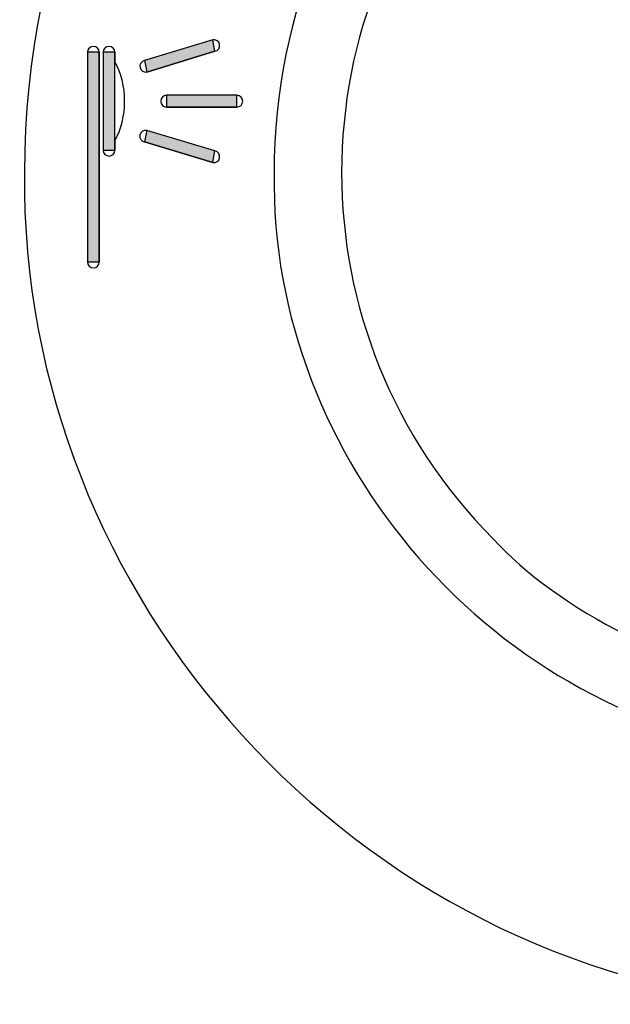
# Model space of a CAD drawing. Extents: x 67.8 to 150.6, y 103.4 to 182.3.
# Drawn here: x 76.7 to 77.7, y 152.8 to 154.5 of the extents above; entities that cross this region are included whole.
import ezdxf

# ---------------------------------------------------------------- set-up
doc = ezdxf.new("R2010")
doc.units = 0
doc.header["$MEASUREMENT"] = 0
doc.layers.get('0').update_dxf_attribs({"linetype": 'CONTINUOUS'})

# ---------------------------------------------------------------- blocks, each defined once
blk = doc.blocks.new('BLOCK_466')
h = blk.add_hatch(color=7)
h.paths.add_polyline_path([(76.7909, 154.4472), (76.7711, 154.4472), (76.7711, 154.0928), (76.7909, 154.0928)])
h.paths.add_polyline_path([(76.8174, 154.4306), (76.8174, 154.4472), (76.7976, 154.4472), (76.7976, 154.2816), (76.8174, 154.2816), (76.8174, 154.2982)])
h.paths.add_polyline_path([(76.9867, 154.4486), (76.9828, 154.468), (76.8675, 154.4332), (76.8712, 154.4136)])
h.paths.add_polyline_path([(77.0238, 154.3743), (76.9049, 154.3743), (76.9049, 154.3545), (77.0238, 154.3545)])
h.paths.add_polyline_path([(76.8715, 154.3151), (76.8675, 154.2956), (76.9828, 154.2608), (76.9867, 154.2803)])
h.paths.add_polyline_path([(77.113, 155.1393), (77.0469, 155.1393), (77.0071, 155.0995), (77.0071, 155.0036), (77.0269, 155.0036), (77.0269, 155.093), (77.0401, 155.093), (77.0401, 154.8776), (77.0732, 154.8776), (77.0732, 154.9936), (77.0865, 154.9936), (77.0865, 154.8776), (77.1195, 154.8776), (77.1195, 155.093), (77.1328, 155.093), (77.1328, 155.0036), (77.1526, 155.0036), (77.1526, 155.0995)])
edge = h.paths.add_edge_path()
edge.add_spline(control_points=[(77.1063, 155.1789), (77.1063, 155.1789), (77.0534, 155.1789), (77.0534, 155.1789), (77.0534, 155.1789), (77.1063, 155.1789), (77.1063, 155.1789)], knot_values=[0, 0, 0, 0, 1, 1, 1, 2, 2, 2, 2], degree=3, periodic=1)
h.paths.add_polyline_path([(77.2882, 155.2602), (77.2749, 155.2602), (77.2749, 155.2302), (77.2617, 155.2302), (77.2617, 155.2235), (77.2617, 155.1706), (77.2617, 155.1639), (77.2749, 155.1639), (77.2749, 155.0993), (77.2617, 155.0993), (77.2617, 155.0928), (77.2617, 155.0397), (77.2617, 155.0332), (77.2749, 155.0332), (77.2749, 154.9726), (77.2617, 154.9726), (77.2617, 154.9658), (77.2617, 154.913), (77.2617, 154.9062), (77.2749, 154.9062), (77.2749, 154.8666), (77.2882, 154.8666)])
h.paths.add_polyline_path([(77.1883, 155.2371), (77.1853, 155.2242), (77.2393, 155.2103), (77.242, 155.2234)])
h.paths.add_polyline_path([(77.2265, 155.1998), (77.1712, 155.1998), (77.1712, 155.1865), (77.2265, 155.1865)])
h.paths.add_polyline_path([(77.2393, 155.176), (77.1853, 155.162), (77.1883, 155.1491), (77.242, 155.1631)])
h.paths.add_polyline_path([(77.1883, 155.1104), (77.1853, 155.0973), (77.2393, 155.0835), (77.242, 155.0964)])
h.paths.add_polyline_path([(77.2265, 155.073), (77.1712, 155.073), (77.1712, 155.0597), (77.2265, 155.0597)])
h.paths.add_polyline_path([(77.242, 155.0361), (77.2393, 155.049), (77.1853, 155.0353), (77.1883, 155.0223)])
h.paths.add_polyline_path([(78.0871, 155.5853), (78.0738, 155.5984), (77.9047, 155.5984), (77.9047, 155.572), (78.0606, 155.572), (78.0606, 155.5546), (78.0871, 155.5546)])
h.paths.add_polyline_path([(78.0558, 155.5177), (78.0421, 155.5207), (78.0277, 155.4127), (78.0411, 155.4099)])
h.paths.add_polyline_path([(78.0806, 155.5045), (78.0668, 155.5045), (78.0668, 155.3949), (78.0806, 155.3949)])
h.paths.add_polyline_path([(78.1052, 155.5207), (78.0916, 155.5177), (78.1062, 155.4099), (78.1197, 155.4127)])
h.paths.add_polyline_path([(77.9107, 155.4979), (77.8914, 155.4902), (77.9715, 155.2921), (77.9908, 155.2792), (78.201, 155.2792), (78.201, 155.2998), (77.9908, 155.2998)])
h.paths.add_polyline_path([(79.1244, 155.093), (79.1244, 155.0036), (79.1444, 155.0036), (79.1444, 155.0995), (79.1046, 155.1393), (79.0385, 155.1393), (78.9987, 155.0995), (78.9987, 155.0036), (79.0185, 155.0036), (79.0185, 155.093), (79.0317, 155.093), (79.0317, 154.8776), (79.0648, 154.8776), (79.0648, 154.9936), (79.0781, 154.9936), (79.0781, 154.8776), (79.1112, 154.8776), (79.1112, 155.093)])
edge = h.paths.add_edge_path()
edge.add_spline(control_points=[(79.0979, 155.1789), (79.0979, 155.1789), (79.045, 155.1789), (79.045, 155.1789), (79.045, 155.1789), (79.0979, 155.1789), (79.0979, 155.1789)], knot_values=[0, 0, 0, 0, 1, 1, 1, 2, 2, 2, 2], degree=3, periodic=1)
h.paths.add_polyline_path([(78.8896, 155.2235), (78.8896, 155.2302), (78.8765, 155.2302), (78.8765, 155.2602), (78.8633, 155.2602), (78.8633, 154.8666), (78.8765, 154.8666), (78.8765, 154.9062), (78.8896, 154.9062), (78.8896, 154.913), (78.8896, 154.9658), (78.8896, 154.9726), (78.8765, 154.9726), (78.8765, 155.0332), (78.8896, 155.0332), (78.8896, 155.0397), (78.8896, 155.0928), (78.8896, 155.0993), (78.8765, 155.0993), (78.8765, 155.1639), (78.8896, 155.1639), (78.8896, 155.1706)])
h.paths.add_polyline_path([(78.9632, 155.1045), (78.9093, 155.0907), (78.9122, 155.0776), (78.9659, 155.0916)])
h.paths.add_polyline_path([(78.9802, 155.0671), (78.9248, 155.0671), (78.9248, 155.0539), (78.9802, 155.0539)])
h.paths.add_polyline_path([(78.9659, 155.0294), (78.9122, 155.0434), (78.9093, 155.0304), (78.9632, 155.0165)])
h.paths.add_polyline_path([(78.9632, 154.9777), (78.9093, 154.9638), (78.9122, 154.9509), (78.9659, 154.9646)])
h.paths.add_polyline_path([(78.9802, 154.9403), (78.9248, 154.9403), (78.9248, 154.9271), (78.9802, 154.9271)])
h.paths.add_polyline_path([(78.9659, 154.9026), (78.9122, 154.9164), (78.9093, 154.9035), (78.9632, 154.8895)])
h.paths.add_polyline_path([(79.3416, 154.3676), (79.3582, 154.3676), (79.3582, 154.3874), (79.2893, 154.3874), (79.2893, 154.4405), (79.2627, 154.4405), (79.2627, 154.3874), (79.1926, 154.3874), (79.1926, 154.3676), (79.2092, 154.3676)])
h.paths.add_polyline_path([(79.3442, 154.3175), (79.3248, 154.3133), (79.3595, 154.1731), (79.379, 154.1773)])
h.paths.add_polyline_path([(79.2853, 154.2801), (79.2655, 154.2801), (79.2655, 154.1361), (79.2853, 154.1361)])
h.paths.add_polyline_path([(79.2261, 154.3133), (79.2066, 154.3175), (79.1718, 154.1773), (79.1913, 154.1731)])
for points in [[(78.0871, 155.5853), (78.0738, 155.5984), (77.9047, 155.5984), (77.9047, 155.572), (78.0606, 155.572), (78.0606, 155.5546), (78.0871, 155.5546), (78.0871, 155.5853)], [(78.0558, 155.5177), (78.0421, 155.5207), (78.0277, 155.4127), (78.0411, 155.4099), (78.0558, 155.5177)], [(78.1052, 155.5207), (78.0916, 155.5177), (78.1062, 155.4099), (78.1197, 155.4127), (78.1052, 155.5207)], [(77.9107, 155.4979), (77.8914, 155.4902), (77.9715, 155.2921), (77.9908, 155.2792), (78.201, 155.2792), (78.201, 155.2998), (77.9908, 155.2998), (77.9107, 155.4979)], [(78.0806, 155.5045), (78.0668, 155.5045), (78.0668, 155.3949), (78.0806, 155.3949), (78.0806, 155.5045)], [(77.2882, 155.2602), (77.2749, 155.2602), (77.2749, 155.2302), (77.2617, 155.2302), (77.2617, 155.2235), (77.2617, 155.1706), (77.2617, 155.1639), (77.2749, 155.1639), (77.2749, 155.0993), (77.2617, 155.0993), (77.2617, 155.0928), (77.2617, 155.0397), (77.2617, 155.0332), (77.2749, 155.0332), (77.2749, 154.9726), (77.2617, 154.9726), (77.2617, 154.9658), (77.2617, 154.913), (77.2617, 154.9062), (77.2749, 154.9062), (77.2749, 154.8666), (77.2882, 154.8666), (77.2882, 155.2602)], [(78.8896, 155.2235), (78.8896, 155.2302), (78.8765, 155.2302), (78.8765, 155.2602), (78.8633, 155.2602), (78.8633, 154.8666), (78.8765, 154.8666), (78.8765, 154.9062), (78.8896, 154.9062), (78.8896, 154.913), (78.8896, 154.9658), (78.8896, 154.9726), (78.8765, 154.9726), (78.8765, 155.0332), (78.8896, 155.0332), (78.8896, 155.0397), (78.8896, 155.0928), (78.8896, 155.0993), (78.8765, 155.0993), (78.8765, 155.1639), (78.8896, 155.1639), (78.8896, 155.1706), (78.8896, 155.2235)], [(77.1883, 155.2371), (77.1853, 155.2242), (77.2393, 155.2103), (77.242, 155.2234), (77.1883, 155.2371)], [(77.2265, 155.1998), (77.1712, 155.1998), (77.1712, 155.1865), (77.2265, 155.1865), (77.2265, 155.1998)], [(77.2393, 155.176), (77.1853, 155.162), (77.1883, 155.1491), (77.242, 155.1631), (77.2393, 155.176)], [(77.113, 155.1393), (77.0469, 155.1393), (77.0071, 155.0995), (77.0071, 155.0036), (77.0269, 155.0036), (77.0269, 155.093), (77.0401, 155.093), (77.0401, 154.8776), (77.0732, 154.8776), (77.0732, 154.9936), (77.0865, 154.9936), (77.0865, 154.8776), (77.1195, 154.8776), (77.1195, 155.093), (77.1328, 155.093), (77.1328, 155.0036), (77.1526, 155.0036), (77.1526, 155.0995), (77.113, 155.1393)], [(79.1244, 155.093), (79.1244, 155.0036), (79.1444, 155.0036), (79.1444, 155.0995), (79.1046, 155.1393), (79.0385, 155.1393), (78.9987, 155.0995), (78.9987, 155.0036), (79.0185, 155.0036), (79.0185, 155.093), (79.0317, 155.093), (79.0317, 154.8776), (79.0648, 154.8776), (79.0648, 154.9936), (79.0781, 154.9936), (79.0781, 154.8776), (79.1112, 154.8776), (79.1112, 155.093), (79.1244, 155.093)], [(77.1883, 155.1104), (77.1853, 155.0973), (77.2393, 155.0835), (77.242, 155.0964), (77.1883, 155.1104)], [(78.9632, 155.1045), (78.9093, 155.0907), (78.9122, 155.0776), (78.9659, 155.0916), (78.9632, 155.1045)], [(77.2265, 155.073), (77.1712, 155.073), (77.1712, 155.0597), (77.2265, 155.0597), (77.2265, 155.073)], [(78.9802, 155.0671), (78.9248, 155.0671), (78.9248, 155.0539), (78.9802, 155.0539), (78.9802, 155.0671)], [(77.242, 155.0361), (77.2393, 155.049), (77.1853, 155.0353), (77.1883, 155.0223), (77.242, 155.0361)], [(78.9659, 155.0294), (78.9122, 155.0434), (78.9093, 155.0304), (78.9632, 155.0165), (78.9659, 155.0294)], [(78.9632, 154.9777), (78.9093, 154.9638), (78.9122, 154.9509), (78.9659, 154.9646), (78.9632, 154.9777)], [(78.9802, 154.9403), (78.9248, 154.9403), (78.9248, 154.9271), (78.9802, 154.9271), (78.9802, 154.9403)], [(78.9659, 154.9026), (78.9122, 154.9164), (78.9093, 154.9035), (78.9632, 154.8895), (78.9659, 154.9026)], [(76.9867, 154.4486), (76.9828, 154.468), (76.8675, 154.4332), (76.8712, 154.4136), (76.9867, 154.4486)], [(76.7909, 154.4472), (76.7711, 154.4472), (76.7711, 154.0928), (76.7909, 154.0928), (76.7909, 154.4472)], [(76.8174, 154.4306), (76.8174, 154.4472), (76.7976, 154.4472), (76.7976, 154.2816), (76.8174, 154.2816), (76.8174, 154.2982), (76.8174, 154.4306)], [(79.3416, 154.3676), (79.3582, 154.3676), (79.3582, 154.3874), (79.2893, 154.3874), (79.2893, 154.4405), (79.2627, 154.4405), (79.2627, 154.3874), (79.1926, 154.3874), (79.1926, 154.3676), (79.2092, 154.3676), (79.3416, 154.3676)], [(77.0238, 154.3743), (76.9049, 154.3743), (76.9049, 154.3545), (77.0238, 154.3545), (77.0238, 154.3743)], [(76.8715, 154.3151), (76.8675, 154.2956), (76.9828, 154.2608), (76.9867, 154.2803), (76.8715, 154.3151)], [(79.2261, 154.3133), (79.2066, 154.3175), (79.1718, 154.1773), (79.1913, 154.1731), (79.2261, 154.3133)], [(79.3442, 154.3175), (79.3248, 154.3133), (79.3595, 154.1731), (79.379, 154.1773), (79.3442, 154.3175)], [(79.2853, 154.2801), (79.2655, 154.2801), (79.2655, 154.1361), (79.2853, 154.1361), (79.2853, 154.2801)]]:
    blk.add_lwpolyline(points)
for points in [[(77.1063, 155.1789), (77.1063, 155.1789), (77.0534, 155.1789), (77.0534, 155.1789), (77.0534, 155.1789), (77.1063, 155.1789), (77.1063, 155.1789)], [(79.0979, 155.1789), (79.0979, 155.1789), (79.045, 155.1789), (79.045, 155.1789), (79.045, 155.1789), (79.0979, 155.1789), (79.0979, 155.1789)]]:
    blk.add_open_spline(points, degree=3, knots=[0, 0, 0, 0, 1, 1, 1, 2, 2, 2, 2])
blk = doc.blocks.new('BLOCK_554')
at = {"color": 7}
blk.add_open_spline([(77.0238, 154.3545), (77.0293, 154.3545), (77.0336, 154.3588), (77.0336, 154.3643), (77.0336, 154.3698), (77.0293, 154.3743), (77.0238, 154.3743)], degree=3, knots=[0, 0, 0, 0, 1, 1, 1, 2, 2, 2, 2], dxfattribs=at)
blk = doc.blocks.new('BLOCK_555')
at = {"color": 7}
blk.add_lwpolyline([(77.0238, 154.3545), (76.9049, 154.3545)], dxfattribs=at)
blk = doc.blocks.new('BLOCK_556')
at = {"color": 7}
blk.add_open_spline([(76.9049, 154.3743), (76.8994, 154.3743), (76.8949, 154.3698), (76.8949, 154.3643), (76.8949, 154.3588), (76.8994, 154.3545), (76.9049, 154.3545)], degree=3, knots=[0, 0, 0, 0, 1, 1, 1, 2, 2, 2, 2], dxfattribs=at)
blk = doc.blocks.new('BLOCK_557')
at = {"color": 7}
blk.add_lwpolyline([(77.0238, 154.3743), (76.9049, 154.3743)], dxfattribs=at)
blk = doc.blocks.new('BLOCK_573')
at = {"color": 7}
blk.add_lwpolyline([(76.7976, 154.4472), (76.7976, 154.2816)], dxfattribs=at)
blk = doc.blocks.new('BLOCK_574')
at = {"color": 7}
blk.add_open_spline([(76.8174, 154.4472), (76.8174, 154.4525), (76.8129, 154.457), (76.8076, 154.457), (76.8021, 154.457), (76.7976, 154.4525), (76.7976, 154.4472)], degree=3, knots=[0, 0, 0, 0, 1, 1, 1, 2, 2, 2, 2], dxfattribs=at)
blk = doc.blocks.new('BLOCK_575')
at = {"color": 7}
blk.add_lwpolyline([(76.8174, 154.4472), (76.8174, 154.4306)], dxfattribs=at)
blk = doc.blocks.new('BLOCK_576')
at = {"color": 7}
blk.add_open_spline([(76.8174, 154.2982), (76.8395, 154.3347), (76.8395, 154.394), (76.8174, 154.4306)], degree=3, dxfattribs=at)
blk = doc.blocks.new('BLOCK_577')
at = {"color": 7}
blk.add_lwpolyline([(76.8174, 154.2982), (76.8174, 154.2816)], dxfattribs=at)
blk = doc.blocks.new('BLOCK_578')
at = {"color": 7}
blk.add_open_spline([(76.7976, 154.2816), (76.7976, 154.2761), (76.8021, 154.2716), (76.8076, 154.2716), (76.8129, 154.2716), (76.8174, 154.2761), (76.8174, 154.2816)], degree=3, knots=[0, 0, 0, 0, 1, 1, 1, 2, 2, 2, 2], dxfattribs=at)
blk = doc.blocks.new('BLOCK_579')
at = {"color": 7}
blk.add_open_spline([(76.7711, 154.0928), (76.7711, 154.0873), (76.7756, 154.083), (76.7811, 154.083), (76.7866, 154.083), (76.7911, 154.0873), (76.7911, 154.0928)], degree=3, knots=[0, 0, 0, 0, 1, 1, 1, 2, 2, 2, 2], dxfattribs=at)
blk = doc.blocks.new('BLOCK_580')
at = {"color": 7}
blk.add_lwpolyline([(76.7711, 154.4472), (76.7711, 154.0928)], dxfattribs=at)
blk = doc.blocks.new('BLOCK_581')
at = {"color": 7}
blk.add_lwpolyline([(76.7911, 154.4472), (76.7911, 154.0928)], dxfattribs=at)
blk = doc.blocks.new('BLOCK_582')
at = {"color": 7}
blk.add_open_spline([(76.7911, 154.4472), (76.7911, 154.4525), (76.7866, 154.457), (76.7811, 154.457), (76.7756, 154.457), (76.7711, 154.4525), (76.7711, 154.4472)], degree=3, knots=[0, 0, 0, 0, 1, 1, 1, 2, 2, 2, 2], dxfattribs=at)
blk = doc.blocks.new('BLOCK_587')
at = {"color": 7}
blk.add_open_spline([(76.9867, 154.4486), (76.9921, 154.4496), (76.9955, 154.4549), (76.9945, 154.4603), (76.9933, 154.4656), (76.9881, 154.4691), (76.9828, 154.468)], degree=3, knots=[0, 0, 0, 0, 1, 1, 1, 2, 2, 2, 2], dxfattribs=at)
blk = doc.blocks.new('BLOCK_588')
at = {"color": 7}
blk.add_lwpolyline([(76.9867, 154.4486), (76.8712, 154.4136)], dxfattribs=at)
blk = doc.blocks.new('BLOCK_589')
at = {"color": 7}
blk.add_lwpolyline([(76.9828, 154.468), (76.8675, 154.4331)], dxfattribs=at)
blk = doc.blocks.new('BLOCK_590')
at = {"color": 7}
blk.add_open_spline([(76.8675, 154.4331), (76.8622, 154.432), (76.8588, 154.4267), (76.86, 154.4213), (76.861, 154.4162), (76.866, 154.4127), (76.8712, 154.4136)], degree=3, knots=[0, 0, 0, 0, 1, 1, 1, 2, 2, 2, 2], dxfattribs=at)
blk = doc.blocks.new('BLOCK_598')
at = {"color": 7}
blk.add_lwpolyline([(76.9828, 154.2608), (76.8675, 154.2956)], dxfattribs=at)
blk = doc.blocks.new('BLOCK_599')
at = {"color": 7}
blk.add_open_spline([(76.9828, 154.2608), (76.9883, 154.2598), (76.9935, 154.2632), (76.9945, 154.2687), (76.9955, 154.2739), (76.9921, 154.2791), (76.9867, 154.2803)], degree=3, knots=[0, 0, 0, 0, 1, 1, 1, 2, 2, 2, 2], dxfattribs=at)
blk = doc.blocks.new('BLOCK_600')
at = {"color": 7}
blk.add_lwpolyline([(76.9867, 154.2803), (76.8715, 154.3151)], dxfattribs=at)
blk = doc.blocks.new('BLOCK_601')
at = {"color": 7}
blk.add_open_spline([(76.8715, 154.3151), (76.866, 154.3161), (76.8608, 154.3125), (76.8598, 154.3071), (76.8588, 154.3018), (76.8622, 154.2966), (76.8675, 154.2956)], degree=3, knots=[0, 0, 0, 0, 1, 1, 1, 2, 2, 2, 2], dxfattribs=at)
blk = doc.blocks.new('BLOCK_667')
at = {"color": 7}
blk.add_open_spline([(79.4867, 154.2439), (79.4867, 155.0234), (78.8548, 155.655), (78.0756, 155.655), (77.2963, 155.655), (76.6646, 155.0234), (76.6646, 154.2439), (76.6565, 153.5246), (77.227, 152.8981), (77.944, 152.8392)], degree=3, knots=[0, 0, 0, 0, 1, 1, 1, 2, 2, 2, 3, 3, 3, 3], dxfattribs=at)
blk = doc.blocks.new('BLOCK_671')
at = {"color": 7}
blk.add_open_spline([(79.0645, 154.2439), (79.0645, 154.7901), (78.6218, 155.233), (78.0756, 155.233), (77.5293, 155.233), (77.0866, 154.7901), (77.0866, 154.2439), (77.0789, 153.7575), (77.4608, 153.321), (77.944, 153.2638)], degree=3, knots=[0, 0, 0, 0, 1, 1, 1, 2, 2, 2, 3, 3, 3, 3], dxfattribs=at)
blk = doc.blocks.new('BLOCK_673')
at = {"color": 7}
blk.add_open_spline([(77.457, 154.8625), (77.1154, 154.5209), (77.1154, 153.9671), (77.457, 153.6255), (77.5624, 153.507), (77.7862, 153.3938), (77.944, 153.3792)], degree=3, knots=[0, 0, 0, 0, 1, 1, 1, 2, 2, 2, 2], dxfattribs=at)
blk = doc.blocks.new('BLOCK_674')
at = {"color": 7}
blk.add_open_spline([(78.2072, 153.3792), (78.6848, 153.4519), (79.0131, 153.898), (78.9405, 154.3755), (78.8678, 154.8532), (78.4216, 155.1815), (77.944, 155.1088), (77.7862, 155.0942), (77.5624, 154.981), (77.457, 154.8625)], degree=3, knots=[0, 0, 0, 0, 1, 1, 1, 2, 2, 2, 3, 3, 3, 3], dxfattribs=at)

msp = doc.modelspace()

# ---------------------------------------------------------------- block references
for name in ['BLOCK_667', 'BLOCK_466', 'BLOCK_671', 'BLOCK_674', 'BLOCK_673', 'BLOCK_589', 'BLOCK_587', 'BLOCK_582', 'BLOCK_580', 'BLOCK_581', 'BLOCK_574', 'BLOCK_573', 'BLOCK_575', 'BLOCK_588', 'BLOCK_576', 'BLOCK_590', 'BLOCK_556', 'BLOCK_557', 'BLOCK_554', 'BLOCK_555', 'BLOCK_601', 'BLOCK_600', 'BLOCK_577', 'BLOCK_598', 'BLOCK_578', 'BLOCK_599', 'BLOCK_579']:
    msp.add_blockref(name, (0, 0))

doc.saveas('drawing.dxf')
